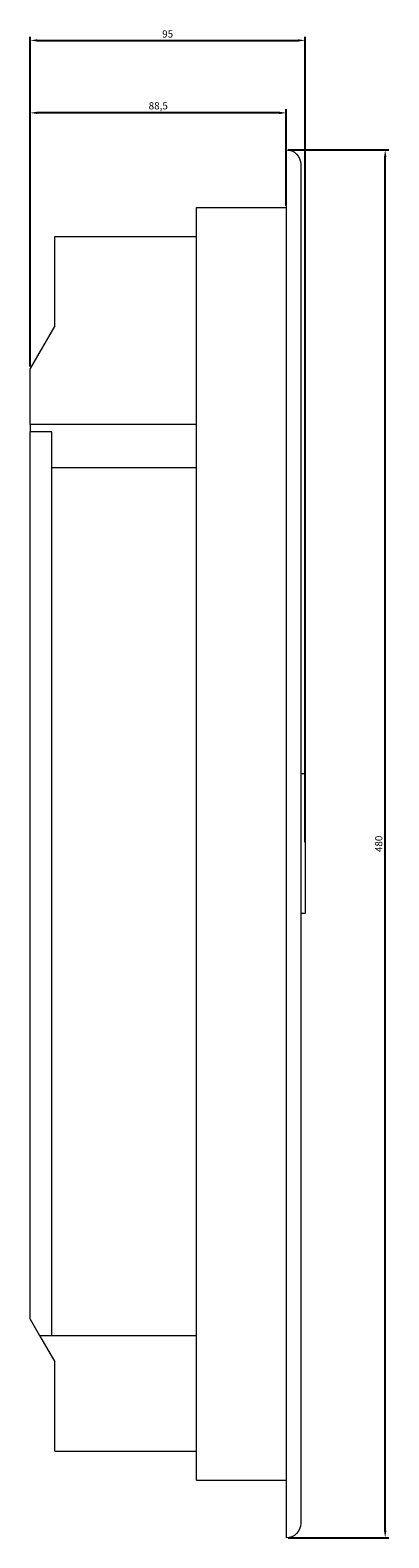
# Model space of a CAD drawing. Units: millimetres. Extents: x -244 to 406, y -530 to 286.
# Drawn here: x 282 to 406, y -235 to 286 of the extents above; entities that cross this region are included whole.
import ezdxf

# ---------------------------------------------------------------- set-up
doc = ezdxf.new("R2010")
doc.units = ezdxf.units.MM
doc.styles.get("Standard").update_dxf_attribs({"font": 'arial.ttf'})
doc.dimstyles.new('ISO-25', dxfattribs={"dimtxt": 2.5, "dimasz": 2.5, "dimexe": 1.25, "dimexo": 0.625, "dimtad": 1, "dimtxsty": 'Standard', "dimcen": 2.5, "dimadec": 0, "dimazin": 0, "dimtfac": 1, "dimtmove": 0, "dimatfit": 3, "dimfxl": 1, "dimarcsym": 0})

# ---------------------------------------------------------------- blocks, each defined once
blk = doc.blocks.new('A$C11857CA2')
at = {"color": 7, "linetype": 'Continuous', "lineweight": 0, "extrusion": (2.22045e-16, 1, 2.22045e-16)}
for p, q in [((376.13, -486.94), (376.13, -966.94)), ((381.13, -491.94), (381.13, -961.94)), ((345.13, -946.94), (345.13, -506.94)), ((345.13, -506.94), (376.13, -506.94)), ((296.13, -516.94), (345.13, -516.94)), ((296.13, -547.81), (296.13, -516.94)), ((296.13, -547.81), (287.63, -562.53)), ((287.63, -581.94), (287.63, -562.53)), ((287.63, -581.94), (287.63, -584.5)), ((345.13, -581.94), (287.63, -581.94)), ((295.13, -584.5), (287.63, -584.5)), ((287.63, -891.35), (287.63, -584.5)), ((295.13, -596.94), (295.13, -584.5)), ((295.13, -896.94), (295.13, -596.94)), ((345.13, -596.94), (295.13, -596.94)), ((382.63, -702.79), (381.13, -702.79)), ((382.63, -702.79), (382.63, -751.09)), ((382.63, -751.09), (381.13, -751.09)), ((287.63, -891.35), (290.86, -896.94)), ((290.86, -896.94), (295.13, -896.94)), ((290.86, -896.94), (296.13, -906.08)), ((295.13, -896.94), (345.13, -896.94)), ((296.13, -936.94), (296.13, -906.08)), ((296.13, -936.94), (345.13, -936.94)), ((345.13, -946.94), (376.13, -946.94))]:
    blk.add_line(p, q, dxfattribs=at)
at = {"color": 7, "linetype": 'Continuous', "lineweight": 0, "extrusion": (4.93038e-32, 2.22045e-16, -1)}
for centre, start, end in [((-376.13, -491.94), 90, 180), ((-376.13, -961.94), 180, 270)]:
    blk.add_arc(centre, 5, start, end, dxfattribs=at)
blk = doc.blocks.new('*D6')
at = {"color": 0, "lineweight": -2, "transparency": 16777216}
for p, q in [((282.18, 169.54), (282.18, 258.54)), ((368.18, 257.29), (284.68, 257.29)), ((370.68, 225.13), (370.68, 258.54))]:
    blk.add_line(p, q, dxfattribs=at)
at = {"color": 0, "transparency": 16777216}
for points in [[(284.68, 257.7), (284.68, 256.87), (282.18, 257.29)], [(368.18, 257.7), (368.18, 256.87), (370.68, 257.29)]]:
    blk.add_solid(points, dxfattribs=at)
at = {"layer": 'Defpoints', "color": 0, "transparency": 16777216}
for p in [(282.18, 257.29), (370.68, 224.5), (282.18, 168.91)]:
    blk.add_point(p, dxfattribs=at)
at = {"color": 0, "transparency": 16777216, "insert": (326.43, 259.41), "char_height": 2.5, "attachment_point": 5}
blk.add_mtext('88,5', dxfattribs=at)
blk = doc.blocks.new('*D7')
at = {"color": 0, "lineweight": -2, "transparency": 16777216}
for p, q in [((282.18, 169.54), (282.18, 283.6)), ((284.68, 282.35), (374.68, 282.35)), ((377.18, 5.13), (377.18, 283.6))]:
    blk.add_line(p, q, dxfattribs=at)
at = {"color": 0, "transparency": 16777216}
for points in [[(284.68, 282.77), (284.68, 281.93), (282.18, 282.35)], [(374.68, 282.77), (374.68, 281.93), (377.18, 282.35)]]:
    blk.add_solid(points, dxfattribs=at)
at = {"layer": 'Defpoints', "color": 0, "transparency": 16777216}
for p in [(377.18, 282.35), (282.18, 168.91), (377.18, 4.5)]:
    blk.add_point(p, dxfattribs=at)
at = {"color": 0, "transparency": 16777216, "insert": (329.68, 284.25), "char_height": 2.5, "attachment_point": 5}
blk.add_mtext('95', dxfattribs=at)
blk = doc.blocks.new('*D8')
at = {"color": 0, "lineweight": -2, "transparency": 16777216}
for p, q in [((371.3, 244.5), (406.09, 244.5)), ((404.84, -233), (404.84, 242)), ((371.3, -235.5), (406.09, -235.5))]:
    blk.add_line(p, q, dxfattribs=at)
at = {"color": 0, "transparency": 16777216}
for points in [[(404.43, 242), (405.26, 242), (404.84, 244.5)], [(404.43, -233), (405.26, -233), (404.84, -235.5)]]:
    blk.add_solid(points, dxfattribs=at)
at = {"layer": 'Defpoints', "color": 0, "transparency": 16777216}
for p in [(370.68, 244.5), (404.84, 244.5), (370.68, -235.5)]:
    blk.add_point(p, dxfattribs=at)
at = {"color": 0, "transparency": 16777216, "insert": (402.94, 4.5), "char_height": 2.5, "attachment_point": 5, "rotation": 90}
blk.add_mtext('480', dxfattribs=at)

msp = doc.modelspace()

# ---------------------------------------------------------------- block references
msp.add_blockref('A$C11857CA2', (-5.456, 731.447))

# ---------------------------------------------------------------- dimensions: what is measured, and where the dimension line sits
at = {"color": 8}
for base, p1, p2, picture, middle in [((377.179, 282.351), (282.179, 168.915), (377.179, 4.503), '*D7', (329.679, 284.252)), ((282.179, 257.285), (370.679, 224.503), (282.179, 168.915), '*D6', (326.429, 259.412))]:
    dim = msp.add_linear_dim(base=base, p1=p1, p2=p2, dimstyle='ISO-25', dxfattribs=at)
    dim.commit()
    dim.dimension.update_dxf_attribs({"geometry": picture, "text_midpoint": middle})
dim = msp.add_linear_dim(base=(404.845, 244.503), p1=(370.679, -235.497), p2=(370.679, 244.503), angle=90, dimstyle='ISO-25', dxfattribs=at)
dim.commit()
dim.dimension.update_dxf_attribs({"geometry": '*D8', "text_midpoint": (402.943, 4.503)})

doc.saveas('drawing.dxf')
